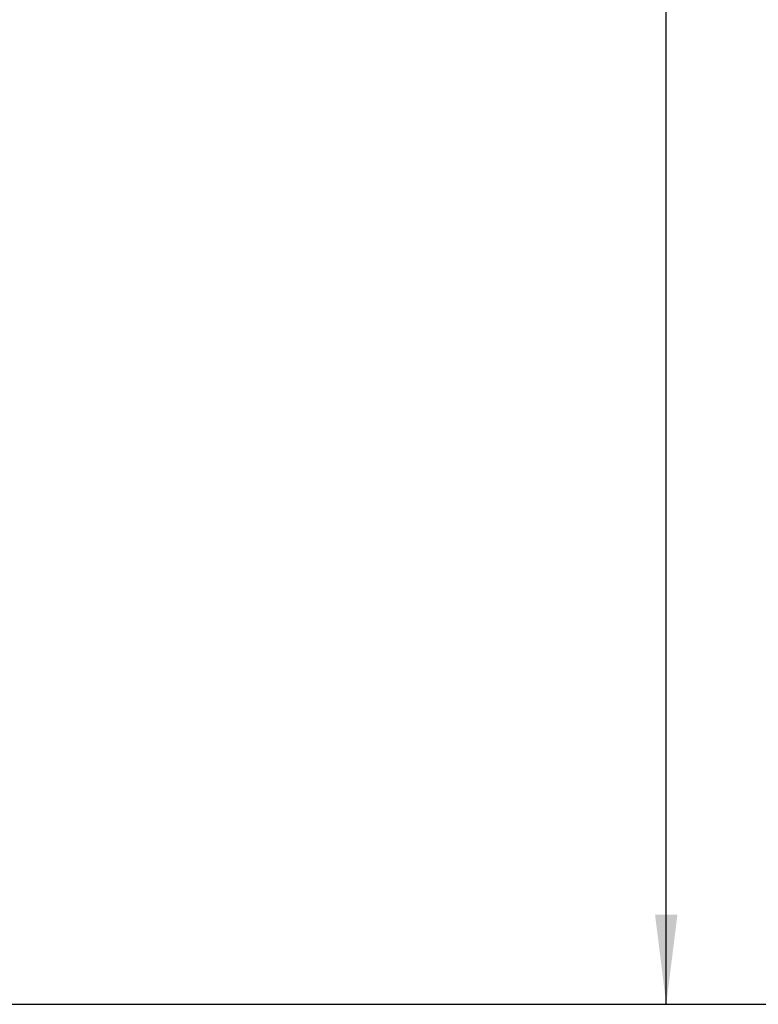
# Model space of a CAD drawing. Units: millimetres. Extents: x 0 to 210, y 0 to 297.
# Drawn here: x 98 to 127, y 80 to 119 of the extents above; entities that cross this region are included whole.
import ezdxf

# ---------------------------------------------------------------- set-up
doc = ezdxf.new("R2010")
doc.units = ezdxf.units.MM
doc.header["$LTSCALE"] = 19.36
doc.layers.get('0').update_dxf_attribs({"linetype": 'CONTINUOUS'})
doc.layers.add('_03_2D_DRAWING_DIMENSION', color=7, linetype='CONTINUOUS')
doc.styles.get("Standard").update_dxf_attribs({"font": 'isonormlt-regular.ttf'})
doc.dimstyles.new('DIMSTYLE_3', dxfattribs={"dimtxt": 3.5, "dimasz": 3.5, "dimexe": 1.5, "dimexo": 1, "dimgap": 0.875, "dimtad": 1, "dimdsep": 46, "dimtxsty": 'STANDARD', "dimblk": '_FILLED', "dimblk1": '_FILLED', "dimblk2": '_FILLED', "dimcen": 0.09, "dimclrt": 5, "dimazin": 2, "dimtp": 0.5, "dimtm": 0.5, "dimtfac": 1, "dimtofl": 0, "dimtmove": 0, "dimatfit": 3, "dimldrblk": '_FILLED', "dimfxl": 1, "dimtolj": 1, "dimarcsym": 0})

# ---------------------------------------------------------------- blocks, each defined once
blk = doc.blocks.new('_FILLED')
at = {"color": 0, "linetype": 'BYBLOCK'}
blk.add_solid([(0, 0), (-1, 0.125), (-1, -0.125)], dxfattribs=at)
blk = doc.blocks.new('*D2')
at = {"layer": '_03_2D_DRAWING_DIMENSION', "color": 2, "linetype": 'CONTINUOUS'}
for p, q in [((89.752, 258.098), (135.326, 258.098)), ((133.826, 258.098), (133.826, 169.248)), ((133.826, 80.398), (133.826, 169.248)), ((89.703, 80.398), (135.326, 80.398))]:
    blk.add_line(p, q, dxfattribs=at)
at = {"layer": '_03_2D_DRAWING_DIMENSION', "color": 2, "linetype": 'CONTINUOUS', "xscale": 3.5, "yscale": 3.5, "zscale": 3.5}
for p, rotation in [((133.826, 258.098), 90), ((133.826, 80.398), 270)]:
    blk.add_blockref('_FILLED', p, dxfattribs=dict(at, rotation=rotation))
blk = doc.blocks.new('*D3')
at = {"layer": '_03_2D_DRAWING_DIMENSION', "color": 2, "linetype": 'CONTINUOUS'}
for p, q in [((89.752, 222.898), (124.716, 222.898)), ((123.216, 222.898), (123.216, 151.648)), ((123.216, 80.398), (123.216, 151.648)), ((89.703, 80.398), (124.716, 80.398))]:
    blk.add_line(p, q, dxfattribs=at)
at = {"layer": '_03_2D_DRAWING_DIMENSION', "color": 2, "linetype": 'CONTINUOUS', "xscale": 3.5, "yscale": 3.5, "zscale": 3.5}
for p, rotation in [((123.216, 222.898), 90), ((123.216, 80.398), 270)]:
    blk.add_blockref('_FILLED', p, dxfattribs=dict(at, rotation=rotation))

msp = doc.modelspace()

# ---------------------------------------------------------------- dimensions: what is measured, and where the dimension line sits
at = {"layer": '_03_2D_DRAWING_DIMENSION', "color": 2, "linetype": 'CONTINUOUS'}
for base, p1, picture, middle in [((133.826, 80.398), (88.752, 258.098), '*D2', (133.826, 155.766)), ((123.216, 80.398), (88.752, 222.898), '*D3', (123.216, 139.342))]:
    dim = msp.add_linear_dim(base=base, p1=p1, p2=(88.703, 80.398), angle=270, dimstyle='DIMSTYLE_3', dxfattribs=at)
    dim.commit()
    dim.dimension.update_dxf_attribs({"geometry": picture, "text_midpoint": middle, "dimtype": 160})

doc.saveas('drawing.dxf')
